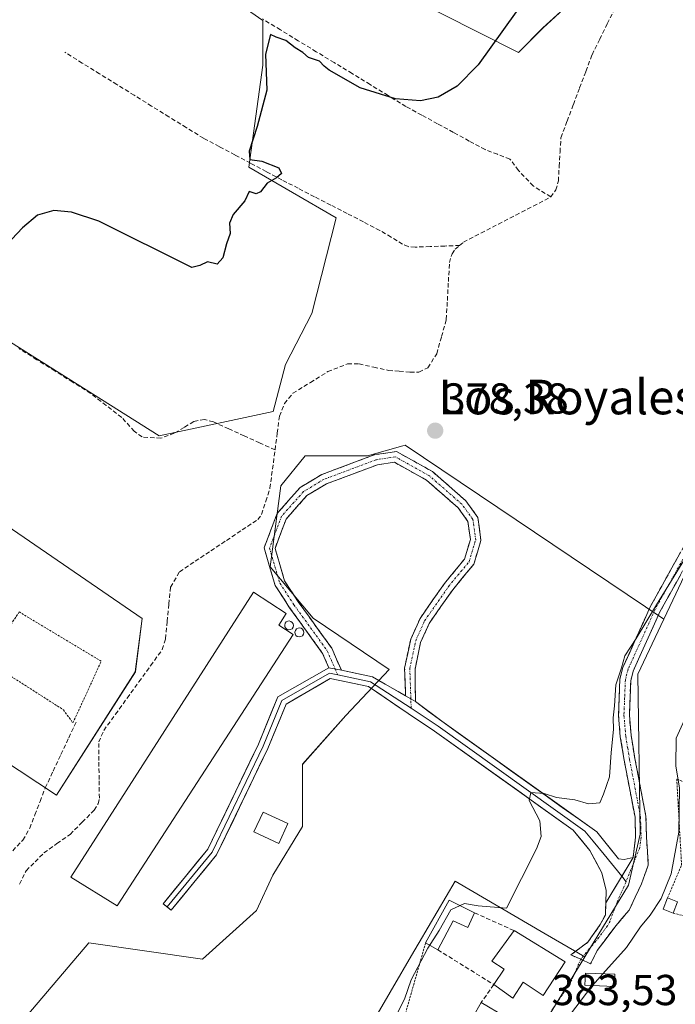
# Model space of a CAD drawing. Units: metres. Extents: x 608719 to 612222, y 4645993 to 4648359.
# Drawn here: x 610685 to 610837, y 4647611 to 4647839 of the extents above; entities that cross this region are included whole.
import ezdxf
from ezdxf.enums import TextEntityAlignment as Align

# ---------------------------------------------------------------- set-up
doc = ezdxf.new("R2010")
doc.units = ezdxf.units.M
doc.header["$MEASUREMENT"] = 0
for name, pattern in [('TRAZO_Y_PUNTO', [1, 0.5, -0.25, 0, -0.25]), ('TRAZOS', [0.75, 0.5, -0.25]), ('TRAZOSX2', [1.5, 1, -0.5])]:
    doc.linetypes.add(name, pattern=pattern)
for name, color, linetype, lineweight in [('Alambrada', 19, 'TRAZOS', 0), ('Camino', 19, 'TRAZOSX2', 0), ('Camino Cxs', 19, 'Continuous', 0), ('Camino eje', 19, 'TRAZO_Y_PUNTO', 0), ('Carátula', 7, 'Continuous', 5), ('Corriente artificial lineal', 5, 'TRAZOSX2', 13), ('Cultivos herbáceos CxS', 92, 'Continuous', 0), ('Cultivos leñosos CxS', 92, 'Continuous', 0), ('Curva de nivel maestra', 36, 'Continuous', 30), ('Curva de nivel normal', 36, 'Continuous', 0), ('Depósito genérico', 232, 'Continuous', 0), ('Depósito genérico Cxs', 232, 'Continuous', 0), ('Edificación', 1, 'Continuous', 13), ('Edificación Cxs', 1, 'Continuous', 13), ('Edificación industrial', 135, 'Continuous', 13), ('Edificación industrial Cxs', 135, 'Continuous', 13), ('Layer 0', 7, 'Continuous', 0), ('Muro lineal', 1, 'TRAZOSX2', 13), ('Núcleo urbano CxS', 19, 'Continuous', 0), ('Punto de cota en terreno', 7, 'Continuous', 0), ('Rótulo de punto de cota en terreno', 19, 'Continuous', 0), ('Texto cartográfico', 19, 'Continuous', 0), ('Valla', 19, 'TRAZOS', 0), ('Vía urbana eje', 5, 'TRAZO_Y_PUNTO', 0)]:
    doc.layers.add(name, color=color, linetype=linetype, lineweight=lineweight)
doc.styles.add('Arial', font='txt', dxfattribs={"height": 0.2})

# ---------------------------------------------------------------- blocks, each defined once
blk = doc.blocks.new('*U152')
at = {"layer": 'Cultivos herbáceos CxS', "color": 92, "linetype": 'Continuous', "lineweight": 0}
for points in [[(610624.6393, 4647704.8485, 375.9232), (610693.8571, 4647659.1193, 376.7476), (610712.1133, 4647687.6945, 377.3965), (610713.7009, 4647699.9977, 376.9631), (610628.7493, 4647758.2361, 375.6986)], [(610613.6079, 4647848.8929, 374.2561), (610666.7695, 4647811.5477, 375.1042), (610665.8259, 4647779.9907, 375.0769), (610683.2523, 4647763.9769, 375.4809), (610717.6345, 4647742.3115, 375.9979), (610733.1777, 4647745.6087, 376.1019), (610744.0111, 4647747.9637, 376.9994), (610746.8375, 4647758.7969, 376.9363), (610752.9613, 4647770.5719, 375.3418), (610758.6145, 4647792.7091, 375.3188), (610738.3619, 4647804.4837, 374.967), (610741.6603, 4647828.0339, 374.9683), (610741.6607, 4647838.3959, 374.7508), (610727.5311, 4647848.2867, 374.3019)], [(610765.0321, 4647849.0901, 374.6266), (610800.7739, 4647830.9605, 376.7766), (610806.4725, 4647836.6585, 376.7592), (610812.1707, 4647841.8387, 377.2683)], [(610866.0059, 4647766.4851, 381.6432), (610834.4649, 4647699.8947, 382.3712), (610774.5877, 4647740.1401, 378.2224), (610774.0037, 4647739.9733, 378.1887), (610765.8263, 4647737.6367, 377.7792), (610751.4327, 4647737.6365, 377.7784), (610745.8001, 4647730.7527, 377.6583), (610743.2959, 4647711.9785, 377.8634), (610753.3081, 4647700.0883, 378.161), (610770.8301, 4647688.1983, 378.4592), (610760.8167, 4647677.5595, 378.3865), (610750.8031, 4647666.2949, 378.3264), (610750.8023, 4647651.9013, 378.4723), (610743.9179, 4647640.6367, 378.4542), (610740.1625, 4647632.5013, 378.5064), (610727.6457, 4647621.2367, 378.4194), (610701.3619, 4647624.9911, 378.0921), (610686.9673, 4647608.0941, 378.1204)]]:
    blk.add_polyline3d(points, dxfattribs=at)
blk = doc.blocks.new('*U202')
at = {"layer": 'Curva de nivel maestra', "color": 36, "linetype": 'Continuous', "lineweight": 30}
blk.add_polyline3d([(610806.12, 4647848.66, 375), (610791.45, 4647828.16, 375), (610786.63, 4647823.23, 375), (610782.23, 4647820.68, 375), (610778.15, 4647819.8, 375), (610772.32, 4647820.25, 375), (610764.19, 4647822.85, 375), (610757, 4647826.9, 375), (610755.85, 4647827.8, 375), (610754.72, 4647829.01, 375), (610752.23, 4647829.86, 375), (610750.89, 4647830.98, 375), (610749.07, 4647832.09, 375), (610746.96, 4647833.78, 375), (610744.69, 4647834.5, 375), (610743.39, 4647835.12, 375), (610742.23, 4647830.62, 375), (610742.54, 4647822.26, 375), (610740.3, 4647813.86, 375), (610738.48, 4647808.14, 375), (610738.6, 4647806.26, 375), (610741.42, 4647805.82, 375), (610745.3, 4647804.28, 375), (610745.94, 4647803.02, 375), (610744.8, 4647801.96, 375), (610742.66, 4647800.73, 375), (610741.1, 4647798.72, 375), (610740.08, 4647798.26, 375), (610738.44, 4647798.8, 375), (610737.49, 4647796.69, 375), (610734.72, 4647793.47, 375), (610733.91, 4647791.48, 375), (610734.08, 4647789.14, 375), (610733.19, 4647786.7, 375), (610732.33, 4647783.5, 375), (610731.06, 4647782.02, 375), (610728.83, 4647782.55, 375), (610727.06, 4647781.7, 375), (610725.21, 4647781.26, 375), (610703.66, 4647791.94, 375), (610697.37, 4647794.01, 375), (610693.26, 4647794.41, 375), (610689.43, 4647793.39, 375), (610686.03, 4647790.44, 375), (610679.81, 4647783.93, 375)], dxfattribs=at)
blk = doc.blocks.new('5PATER')
at = {"layer": 'Carátula', "linetype": 'Continuous', "lineweight": 5}
h = blk.add_hatch(color=250, dxfattribs=at)
edge = h.paths.add_edge_path()
edge.add_ellipse((0, 0.01), major_axis=(-1.33, -1.34), ratio=0.999422, start_angle=0, end_angle=360)

msp = doc.modelspace()

# ---------------------------------------------------------------- linework, layer by layer
at = {"layer": 'Alambrada', "color": 19, "linetype": 'TRAZOS', "lineweight": 0}
msp.add_polyline3d([(610695.46, 4647678.91, 376.07), (610697.67, 4647675.87, 376.25), (610704.22, 4647690.13, 376.27), (610685.26, 4647701.55, 376), (610677.62, 4647690.3, 376.01), (610695.46, 4647678.91, 376.07)], dxfattribs=at)
at = {"layer": 'Camino', "color": 19, "linetype": 'TRAZOSX2', "lineweight": 0}
for points in [[(610827.33, 4647644.76), (610827.91, 4647649.47), (610827.77, 4647654.05), (610825.26, 4647667.22), (610824.37, 4647672.62), (610823.95, 4647677.6), (610824.27, 4647686), (610824.95, 4647688.69), (610831.29, 4647702.7), (610843.07, 4647723.93), (610849.27, 4647739.16), (610856.59, 4647755.41), (610869.15, 4647777.61), (610871.31, 4647782.1), (610874.97, 4647793.22)], [(610877.4, 4647770.82), (610874.79, 4647772.6), (610870.81, 4647772.6), (610866.54, 4647767.88), (610858.84, 4647754.27), (610851.59, 4647738.17), (610845.35, 4647722.84), (610833.54, 4647701.57), (610827.34, 4647687.86), (610826.78, 4647685.64), (610826.47, 4647677.66), (610826.87, 4647672.93), (610827.75, 4647667.66), (610830.28, 4647654.32), (610830.44, 4647649.36), (610830.83, 4647642.99), (610829.26, 4647638.64), (610826.41, 4647632.52), (610823.07, 4647628.65), (610819.04, 4647623.23), (610817.49, 4647620.16), (610815.19, 4647621.18)], [(610756.93, 4647688.64), (610755.47, 4647691.97), (610747.83, 4647702.53), (610744.46, 4647707.7), (610741.92, 4647716.35), (610744.92, 4647724.32), (610750.27, 4647730.34), (610755.28, 4647733.34), (610767.57, 4647737.95), (610772.54, 4647738.66), (610780.87, 4647734.04), (610788.6, 4647727.28), (610791.4, 4647723.43), (610792.11, 4647718.11), (610790.46, 4647712.63), (610785.57, 4647706.69), (610780.11, 4647698.88), (610778.15, 4647694.5), (610776.85, 4647688.34), (610776.95, 4647680.83)], [(610774.66, 4647682.16), (610774.44, 4647688.55), (610775.85, 4647695.25), (610778.01, 4647700.07), (610783.66, 4647708.14), (610788.3, 4647713.78), (610789.66, 4647718.31), (610789.1, 4647722.51), (610786.82, 4647725.65), (610779.48, 4647732.06), (610772.08, 4647736.17), (610768.17, 4647735.61), (610756.33, 4647731.17), (610751.82, 4647728.47), (610747.01, 4647723.05), (610744.45, 4647716.26), (610746.67, 4647708.71), (610749.81, 4647703.89), (610757.57, 4647693.17), (610759.81, 4647688.04)], [(610815.19, 4647621.18), (610812.89, 4647622.19), (610816.87, 4647625.14), (610819.71, 4647629.21), (610820.9, 4647631.43), (610821.01, 4647634.25)]]:
    msp.add_lwpolyline(points, dxfattribs=at)
at = {"layer": 'Camino Cxs', "color": 19, "linetype": 'Continuous', "lineweight": 0}
for points in [[(610756.93, 4647688.64), (610759.81, 4647688.04)], [(610774.66, 4647682.16), (610775.88, 4647681.45), (610776.95, 4647680.83)], [(610827.33, 4647644.76), (610821.01, 4647634.25)]]:
    msp.add_lwpolyline(points, dxfattribs=at)
msp.add_polyline3d([(610776.95, 4647680.83, 378.64), (610775.88, 4647681.45, 378.61), (610774.66, 4647682.16, 378.57), (610774.55, 4647685.35, 378.46), (610774.44, 4647688.55, 378.33), (610775.15, 4647691.9, 378.27), (610775.85, 4647695.25, 378.24), (610776.93, 4647697.66, 378.23), (610778.01, 4647700.07, 378.21), (610780.84, 4647704.11, 378.2), (610783.66, 4647708.14, 378.2), (610785.98, 4647710.96, 378.2), (610788.3, 4647713.78, 378.21), (610789.66, 4647718.31, 378.19), (610789.1, 4647722.51, 378.14), (610786.82, 4647725.65, 378.09), (610783.15, 4647728.86, 378.02), (610779.48, 4647732.06, 378.02), (610775.78, 4647734.12, 377.89), (610772.08, 4647736.17, 377.85), (610768.17, 4647735.61, 377.75), (610764.22, 4647734.13, 377.71), (610760.28, 4647732.65, 377.71), (610756.33, 4647731.17, 377.71), (610754.07, 4647729.82, 377.72), (610751.82, 4647728.47, 377.72), (610749.41, 4647725.76, 377.74), (610747.01, 4647723.05, 377.75), (610745.73, 4647719.66, 377.76), (610744.45, 4647716.26, 377.84), (610745.56, 4647712.49, 377.86), (610746.67, 4647708.71, 377.87), (610748.24, 4647706.3, 377.89), (610749.81, 4647703.89, 377.98), (610752.39, 4647700.31, 378.07), (610754.98, 4647696.74, 378.14), (610757.57, 4647693.17, 378.25), (610758.69, 4647690.61, 378.28), (610759.81, 4647688.04, 378.31), (610756.93, 4647688.64, 378.28), (610755.47, 4647691.97, 378.24), (610752.92, 4647695.49, 378.17), (610750.38, 4647699.01, 378.11), (610747.83, 4647702.53, 378), (610746.15, 4647705.11, 377.91), (610744.46, 4647707.7, 377.88), (610743.19, 4647712.03, 377.88), (610741.92, 4647716.35, 377.88), (610743.42, 4647720.33, 377.6), (610744.92, 4647724.32, 377.46), (610747.59, 4647727.33, 377.76), (610750.27, 4647730.34, 377.72), (610752.77, 4647731.84, 377.73), (610755.28, 4647733.34, 377.71), (610759.38, 4647734.88, 377.71), (610763.47, 4647736.42, 377.74), (610767.57, 4647737.95, 377.76), (610770.06, 4647738.31, 377.79), (610772.54, 4647738.66, 377.94), (610776.71, 4647736.35, 378.14), (610780.87, 4647734.04, 378.16), (610783.45, 4647731.79, 378.16), (610786.03, 4647729.53, 378.11), (610788.6, 4647727.28, 378.18), (610791.4, 4647723.43, 378.18), (610791.76, 4647720.77, 378.21), (610792.11, 4647718.11, 378.23), (610791.29, 4647715.37, 378.25), (610790.46, 4647712.63, 378.27), (610788.02, 4647709.66, 378.26), (610785.57, 4647706.69, 378.26), (610782.84, 4647702.78, 378.26), (610780.11, 4647698.88, 378.26), (610778.15, 4647694.5, 378.29), (610777.5, 4647691.42, 378.32), (610776.85, 4647688.34, 378.35), (610776.9, 4647684.58, 378.52), (610776.95, 4647680.83, 378.64)], close=True, dxfattribs=at)
msp.add_polyline3d([(610838.26, 4647710.08, 380.06), (610835.9, 4647705.82, 380.09), (610833.54, 4647701.57, 380.19), (610831.99, 4647698.14, 380.21), (610830.44, 4647694.72, 380.33), (610828.89, 4647691.29, 380.38), (610827.34, 4647687.86, 380.37), (610826.78, 4647685.64, 380.33), (610826.63, 4647681.65, 380.43), (610826.47, 4647677.66, 380.52), (610826.87, 4647672.93, 380.83), (610827.31, 4647670.3, 381.01), (610827.75, 4647667.66, 381.14), (610828.59, 4647663.21, 381.36), (610829.44, 4647658.77, 381.36), (610830.28, 4647654.32, 381.44), (610830.44, 4647649.36, 381.57), (610830.64, 4647646.18, 381.77), (610830.83, 4647642.99, 382), (610829.26, 4647638.64, 382.24), (610827.84, 4647635.58, 382.43), (610826.41, 4647632.52, 382.4), (610824.74, 4647630.59, 382.64), (610823.07, 4647628.65, 382.69), (610821.06, 4647625.94, 383.17), (610819.04, 4647623.23, 383.3), (610817.49, 4647620.16, 383.21), (610815.19, 4647621.18, 382.74), (610812.89, 4647622.19, 382.58), (610816.87, 4647625.14, 382.48), (610819.71, 4647629.21, 382.29), (610820.9, 4647631.43, 382.27), (610821.01, 4647634.25, 382.13), (610823.12, 4647637.75, 382.04), (610825.22, 4647641.26, 381.89), (610827.33, 4647644.76, 381.72), (610827.91, 4647649.47, 381.3), (610827.77, 4647654.05, 381.19), (610826.93, 4647658.44, 381.17), (610826.1, 4647662.83, 380.94), (610825.26, 4647667.22, 380.63), (610824.82, 4647669.92, 380.48), (610824.37, 4647672.62, 380.32), (610823.95, 4647677.6, 380.1), (610824.11, 4647681.8, 380.03), (610824.27, 4647686, 379.96), (610824.95, 4647688.69, 379.97), (610826.54, 4647692.19, 379.84), (610828.12, 4647695.7, 379.87), (610829.71, 4647699.2, 379.78), (610831.29, 4647702.7, 379.7), (610833.65, 4647706.95, 379.42), (610836, 4647711.19, 379.37), (610838.36, 4647715.44, 379.26)], dxfattribs=at)
at = {"layer": 'Camino eje', "color": 19, "linetype": 'TRAZO_Y_PUNTO', "lineweight": 0}
for points in [[(610875.88, 4647782.54), (610867.85, 4647772.75), (610857.72, 4647754.84), (610850.43, 4647738.67), (610844.21, 4647723.39), (610832.42, 4647702.14), (610826.15, 4647688.28), (610825.53, 4647685.82), (610825.37, 4647681.62), (610825.21, 4647677.63), (610825.62, 4647672.78), (610826.07, 4647670.08), (610826.51, 4647667.44), (610827.76, 4647660.86), (610829.03, 4647654.19), (610829.11, 4647651.71), (610829.18, 4647649.42), (610828.89, 4647647.06), (610825.7, 4647639.14)], [(610775.88, 4647681.45), (610775.65, 4647688.44), (610777, 4647694.87), (610779.06, 4647699.48), (610784.62, 4647707.41), (610789.38, 4647713.21), (610790.89, 4647718.21), (610790.25, 4647722.97), (610787.71, 4647726.46), (610780.17, 4647733.05), (610772.31, 4647737.42), (610767.87, 4647736.78), (610755.8, 4647732.26), (610751.04, 4647729.4), (610745.96, 4647723.69), (610743.18, 4647716.3), (610745.57, 4647708.21), (610748.82, 4647703.21), (610756.52, 4647692.57), (610758.37, 4647688.34)], [(610758.37, 4647688.34), (610758.96, 4647686.99)], [(610775.95, 4647679.32), (610775.88, 4647681.45)], [(610825.7, 4647639.14), (610825.19, 4647637.86), (610823.77, 4647634.8), (610821.99, 4647630.04), (610821.39, 4647628.93), (610819.38, 4647626.22), (610815.19, 4647621.18)]]:
    msp.add_lwpolyline(points, dxfattribs=at)
at = {"layer": 'Corriente artificial lineal', "color": 5, "linetype": 'TRAZOSX2', "lineweight": 13}
for points in [[(610808.26, 4647797.57, 377.18), (610809.44, 4647799.19, 377.18), (610810.03, 4647801.26, 377.19), (610810.22, 4647804.6, 377.05), (610810.42, 4647807.94, 376.83), (610810.61, 4647811.28, 376.89), (610812.05, 4647815.11, 377.22), (610813.5, 4647818.95, 377.55), (610814.94, 4647822.78, 377.23), (610816.39, 4647826.62, 377.08), (610817.83, 4647830.45, 377.32), (610819.6, 4647834.04, 377.19), (610821.36, 4647837.63, 377.21), (610823.13, 4647841.22, 376.77)], [(610808.26, 4647797.57, 377.18), (610804.2, 4647800.12, 376.36), (610800.8, 4647803.7, 375.79), (610798.82, 4647806.34, 375.72), (610795.94, 4647807.43, 375.39), (610793.06, 4647808.51, 375.28), (610789.4, 4647810.51, 375.14), (610785.74, 4647812.51, 375.05), (610782.07, 4647814.5, 375.01), (610778.41, 4647816.5, 374.95), (610774.75, 4647818.5, 374.89), (610770.6, 4647821.04, 374.9), (610766.45, 4647823.57, 374.8), (610762.29, 4647826.11, 374.83), (610758.14, 4647828.64, 374.76), (610753.99, 4647831.18, 374.74), (610749.84, 4647833.71, 374.74), (610745.68, 4647836.25, 374.71), (610741.53, 4647838.78, 374.43)], [(610787.18, 4647786.34, 376.56), (610783.75, 4647786.21, 376.37), (610780.33, 4647786.09, 376.11), (610776.9, 4647785.96, 375.45), (610775.26, 4647786.07, 375.34), (610773.98, 4647786.67, 375.29), (610771.34, 4647788.26, 375.19), (610768.69, 4647789.84, 375.19), (610764.91, 4647791.79, 375.16), (610761.14, 4647793.73, 375.12), (610757.36, 4647795.68, 375.15), (610753.58, 4647797.63, 375.04), (610749.81, 4647799.57, 374.99), (610746.03, 4647801.52, 374.99), (610742.41, 4647803.44, 374.83), (610738.78, 4647805.36, 374.87), (610735.16, 4647807.29, 374.78), (610731.53, 4647809.21, 374.77), (610727.91, 4647811.13, 374.65), (610723.9, 4647813.62, 374.65), (610719.89, 4647816.11, 374.59), (610715.88, 4647818.59, 374.46), (610711.87, 4647821.08, 374.55), (610707.85, 4647823.57, 374.43), (610703.84, 4647826.06, 374.46), (610699.83, 4647828.54, 374.43), (610695.82, 4647831.03, 374.34)], [(610787.18, 4647786.34, 376.56), (610788.07, 4647787.09, 376.57), (610792.11, 4647789.19, 376.6), (610796.15, 4647791.28, 376.85), (610800.18, 4647793.38, 376.72), (610804.22, 4647795.47, 377.04), (610808.26, 4647797.57, 377.18)], [(610744.44, 4647739.03, 377.06), (610744.96, 4647742.93, 376.93), (610745.47, 4647746.83, 376.81), (610746.65, 4647749.78, 377.03), (610748.57, 4647752.14, 377.12), (610752.62, 4647754.65, 376.88), (610756.67, 4647757.15, 377.22), (610761.24, 4647758.92, 376.64), (610763.9, 4647758.92, 376.54), (610767.29, 4647758.19, 376.65), (610770.68, 4647757.45, 376.89), (610773.19, 4647757.23, 376.99), (610775.69, 4647757.01, 377.09), (610777.76, 4647757.01, 377.16), (610779.82, 4647758.05, 376.94), (610781.88, 4647761.29, 376.8), (610782.99, 4647765.27, 376.85), (610784.09, 4647769.25, 376.88), (610784.33, 4647773.62, 376.81), (610784.58, 4647778, 376.94), (610784.82, 4647782.37, 376.96), (610785.41, 4647784.44, 376.74), (610786.15, 4647785.47, 376.55), (610787.18, 4647786.34, 376.56)], [(610744.44, 4647739.03, 377.06), (610740.88, 4647740.66, 376.5), (610737.32, 4647742.28, 376.12), (610733.75, 4647743.91, 376.01), (610730.19, 4647745.53, 375.87), (610728.11, 4647746.1, 375.8), (610725.66, 4647745.62, 375.8), (610723.4, 4647744.26, 375.85), (610721.13, 4647742.89, 375.85), (610718.02, 4647741.75, 375.85), (610713.68, 4647742.03, 375.96), (610711.88, 4647743.35, 376.14), (610708.96, 4647746.56, 375.71), (610705.37, 4647749.34, 375.57), (610701.78, 4647752.12, 375.52), (610697.63, 4647754.72, 375.47), (610693.48, 4647757.31, 375.36), (610689.32, 4647759.91, 375.34), (610685.17, 4647762.5, 375.27)], [(610685.29, 4647638.59, 376.84), (610686.83, 4647641.68, 377.08), (610688.9, 4647643.75, 377.26), (610690.96, 4647645.81, 377.17), (610693.98, 4647647.95, 377.02), (610697, 4647650.09, 376.99), (610699.8, 4647652.89, 377.02), (610702.6, 4647655.69, 377.17), (610703.49, 4647657.17, 377.26), (610703.78, 4647658.5, 377.25), (610703.73, 4647662.82, 377.18), (610703.68, 4647667.15, 377.18), (610703.63, 4647671.47, 377.06), (610704.81, 4647674.12, 377.02), (610707.52, 4647677.87, 377.02), (610710.23, 4647681.61, 377.02), (610712.94, 4647685.36, 376.95), (610715.65, 4647689.1, 376.9), (610718.36, 4647692.85, 377.17), (610719.1, 4647695.36, 377.25), (610719.49, 4647699.34, 377.28), (610719.88, 4647703.32, 377.48), (610720.27, 4647707.3, 376.97), (610722.34, 4647710.84, 376.86), (610725.97, 4647713.26, 376.75), (610729.59, 4647715.68, 376.93), (610733.22, 4647718.1, 376.9), (610736.84, 4647720.52, 377.08), (610740.47, 4647722.94, 376.94), (610741.35, 4647724.12, 376.83), (610742.31, 4647727.15, 376.89), (610743.27, 4647730.17, 377), (610743.86, 4647734.6, 377.01), (610744.44, 4647739.03, 377.06)], [(610683.72, 4647646.3, 376.58), (610686.07, 4647648.76, 376.56), (610687.68, 4647651.49, 376.43), (610688.87, 4647654.61, 376.4), (610690.07, 4647657.72, 376.47), (610691.26, 4647660.84, 376.43), (610693.08, 4647664.71, 376.37), (610694.89, 4647668.58, 376.27), (610696.71, 4647672.44, 376.21), (610698.52, 4647676.31, 376.34)]]:
    msp.add_polyline3d(points, dxfattribs=at)
at = {"layer": 'Cultivos herbáceos CxS', "color": 92, "linetype": 'Continuous', "lineweight": 0}
for points in [[(610762.92, 4647853.5, 374.58), (610765.03, 4647849.09, 374.63), (610800.77, 4647830.96, 376.78), (610806.47, 4647836.66, 376.76), (610812.17, 4647841.84, 377.27), (610820.98, 4647846.5, 376.44), (610829.27, 4647857.9, 376.61), (610829.27, 4647869.29, 376.73), (610821.5, 4647879.65, 376.14), (610818.46, 4647883.64, 375.31)], [(610613.61, 4647848.89, 374.26), (610666.77, 4647811.55, 375.1), (610665.83, 4647779.99, 375.08), (610683.25, 4647763.98, 375.48), (610717.63, 4647742.31, 376), (610733.18, 4647745.61, 376.1), (610744.01, 4647747.96, 377), (610746.84, 4647758.8, 376.94), (610752.96, 4647770.57, 375.34), (610758.61, 4647792.71, 375.32), (610738.36, 4647804.48, 374.97), (610741.66, 4647828.03, 374.97), (610741.66, 4647838.4, 374.75), (610727.53, 4647848.29, 374.3), (610705.39, 4647859.12, 374.21), (610687.97, 4647870.42, 373.92), (610683.01, 4647875.73, 373.83)], [(610625.23, 4647679.5, 376.14), (610632.41, 4647684.11, 376.05), (610624.64, 4647704.85, 375.92), (610693.86, 4647659.12, 376.75), (610712.11, 4647687.69, 377.4), (610713.7, 4647700, 376.96), (610628.75, 4647758.24, 375.7), (610632.42, 4647773.32, 375.26), (610633.46, 4647797.18, 375.09), (610607.53, 4647811.7, 374.99), (610602.86, 4647805.47, 374.95), (610598.19, 4647799.25, 374.98), (610562.92, 4647746.35, 375.07), (610550.93, 4647734.36, 375.19)], [(610876.15, 4647773.58, 382.12), (610866.01, 4647766.49, 381.64), (610834.46, 4647699.89, 382.37)], [(610834.46, 4647699.89, 382.37), (610774.59, 4647740.14, 378.22), (610774, 4647739.97, 378.19), (610765.83, 4647737.64, 377.78), (610751.43, 4647737.64, 377.78), (610745.8, 4647730.75, 377.66), (610743.3, 4647711.98, 377.86), (610753.31, 4647700.09, 378.16), (610770.83, 4647688.2, 378.46), (610760.82, 4647677.56, 378.39), (610750.8, 4647666.29, 378.33), (610750.8, 4647651.9, 378.47), (610743.92, 4647640.64, 378.45), (610740.16, 4647632.5, 378.51), (610727.65, 4647621.24, 378.42), (610701.36, 4647624.99, 378.09), (610686.97, 4647608.09, 378.12), (610669.44, 4647577.43, 378.32), (610636.27, 4647522.36, 378.56), (610660.68, 4647498.58, 379.05), (610681.33, 4647484.18, 379.3), (610700.16, 4647476.26, 380.66)]]:
    msp.add_polyline3d(points, dxfattribs=at)
at = {"layer": 'Cultivos leñosos CxS', "color": 92, "linetype": 'Continuous', "lineweight": 0}
for points in [[(610717.63, 4647742.31, 376), (610683.25, 4647763.98, 375.48), (610665.83, 4647779.99, 375.08), (610666.77, 4647811.55, 375.1), (610613.61, 4647848.89, 374.26), (610614.02, 4647850.64, 374.25), (610613.08, 4647860.06, 373.96), (610613.08, 4647884.55, 373.7), (610619.2, 4647904.33, 373.84), (610626.74, 4647907.16, 373.56), (610679.49, 4647875.6, 373.79), (610683.01, 4647875.73, 373.83), (610687.97, 4647870.42, 373.92), (610705.39, 4647859.12, 374.21), (610727.53, 4647848.29, 374.3), (610741.66, 4647838.4, 374.75), (610741.66, 4647828.03, 374.97), (610738.36, 4647804.48, 374.97), (610758.61, 4647792.71, 375.32), (610752.96, 4647770.57, 375.34), (610746.84, 4647758.8, 376.94), (610744.01, 4647747.96, 377), (610733.18, 4647745.61, 376.1), (610717.63, 4647742.31, 376)], [(610693.86, 4647659.12, 376.75), (610624.64, 4647704.85, 375.92), (610632.41, 4647684.11, 376.05), (610625.23, 4647679.5, 376.14), (610592.94, 4647696.16, 375.62), (610570.04, 4647711.05, 375.14), (610551.72, 4647722.5, 375.21), (610554.01, 4647732.8, 375.16), (610550.93, 4647734.36, 375.19), (610562.92, 4647746.35, 375.07), (610598.19, 4647799.25, 374.98), (610602.86, 4647805.47, 374.95), (610607.53, 4647811.7, 374.99), (610633.46, 4647797.18, 375.09), (610632.42, 4647773.32, 375.26), (610628.75, 4647758.24, 375.7), (610713.7, 4647700, 376.96), (610712.11, 4647687.69, 377.4), (610693.86, 4647659.12, 376.75)]]:
    msp.add_polyline3d(points, close=True, dxfattribs=at)
for points in [[(610762.92, 4647853.5, 374.58), (610765.03, 4647849.09, 374.63), (610800.77, 4647830.96, 376.78), (610806.47, 4647836.66, 376.76), (610812.17, 4647841.84, 377.27), (610820.98, 4647846.5, 376.44), (610829.27, 4647857.9, 376.61), (610829.27, 4647869.29, 376.73), (610821.5, 4647879.65, 376.14), (610818.46, 4647883.64, 375.31)], [(610613.61, 4647848.89, 374.26), (610666.77, 4647811.55, 375.1), (610665.83, 4647779.99, 375.08), (610683.25, 4647763.98, 375.48), (610717.63, 4647742.31, 376), (610733.18, 4647745.61, 376.1), (610744.01, 4647747.96, 377), (610746.84, 4647758.8, 376.94), (610752.96, 4647770.57, 375.34), (610758.61, 4647792.71, 375.32), (610738.36, 4647804.48, 374.97), (610741.66, 4647828.03, 374.97), (610741.66, 4647838.4, 374.75), (610727.53, 4647848.29, 374.3), (610705.39, 4647859.12, 374.21), (610687.97, 4647870.42, 373.92), (610683.01, 4647875.73, 373.83)], [(610812.17, 4647841.84, 377.27), (610806.47, 4647836.66, 376.76), (610800.77, 4647830.96, 376.78), (610800.77, 4647830.96, 376.78), (610765.03, 4647849.09, 374.63)], [(610625.23, 4647679.5, 376.14), (610632.41, 4647684.11, 376.05), (610624.64, 4647704.85, 375.92), (610693.86, 4647659.12, 376.75), (610712.11, 4647687.69, 377.4), (610713.7, 4647700, 376.96), (610628.75, 4647758.24, 375.7), (610632.42, 4647773.32, 375.26), (610633.46, 4647797.18, 375.09), (610607.53, 4647811.7, 374.99), (610602.86, 4647805.47, 374.95), (610598.19, 4647799.25, 374.98), (610562.92, 4647746.35, 375.07), (610550.93, 4647734.36, 375.19)], [(610834.46, 4647699.89, 382.37), (610774.59, 4647740.14, 378.22), (610774, 4647739.97, 378.19), (610765.83, 4647737.64, 377.78), (610751.43, 4647737.64, 377.78), (610745.8, 4647730.75, 377.66), (610743.3, 4647711.98, 377.86), (610753.31, 4647700.09, 378.16), (610770.83, 4647688.2, 378.46), (610760.82, 4647677.56, 378.39), (610750.8, 4647666.29, 378.33), (610750.8, 4647651.9, 378.47), (610743.92, 4647640.64, 378.45), (610740.16, 4647632.5, 378.51), (610727.65, 4647621.24, 378.42), (610701.36, 4647624.99, 378.09), (610686.97, 4647608.09, 378.12), (610669.44, 4647577.43, 378.32), (610636.27, 4647522.36, 378.56), (610660.68, 4647498.58, 379.05), (610681.33, 4647484.18, 379.3), (610700.16, 4647476.26, 380.66)], [(610686.97, 4647608.09, 378.12), (610701.36, 4647624.99, 378.09), (610727.65, 4647621.24, 378.42), (610740.16, 4647632.5, 378.51), (610743.92, 4647640.64, 378.45), (610750.8, 4647651.9, 378.47), (610750.8, 4647666.29, 378.33), (610760.82, 4647677.56, 378.39), (610770.83, 4647688.2, 378.46), (610753.31, 4647700.09, 378.16), (610743.3, 4647711.98, 377.86), (610745.8, 4647730.75, 377.66), (610751.43, 4647737.64, 377.78), (610765.83, 4647737.64, 377.78), (610774, 4647739.97, 378.19), (610774.59, 4647740.14, 378.22), (610834.46, 4647699.89, 382.37), (610828.43, 4647687.16, 381.72), (610828.95, 4647650.1, 382.2), (610826.27, 4647638.36, 382.42), (610826.27, 4647638.35, 382.42), (610816.12, 4647621.75, 384.18), (610806.98, 4647627.09, 382.03), (610786.14, 4647639.27, 379.66), (610777.84, 4647625.08, 380.39), (610776.61, 4647622.97, 380.41), (610765.61, 4647604.16, 380.36)], [(610834.46, 4647699.89, 382.37), (610828.43, 4647687.16, 381.72), (610828.95, 4647650.1, 382.2), (610826.27, 4647638.36, 382.42), (610826.27, 4647638.35, 382.42), (610816.12, 4647621.75, 384.18)], [(610816.12, 4647621.75, 384.18), (610806.98, 4647627.09, 382.03), (610786.14, 4647639.27, 379.66), (610777.84, 4647625.08, 380.39), (610776.61, 4647622.97, 380.41), (610765.61, 4647604.16, 380.36), (610759.28, 4647578.46, 381.65), (610743.1, 4647562.67, 380.38), (610741.52, 4647544.9, 380.95), (610730.85, 4647549.25, 379.53), (610718.61, 4647537.01, 379.49), (610722.96, 4647528.32, 380.4), (610718.61, 4647518.05, 381.11), (610707.95, 4647503.84, 380.45), (610701.24, 4647484.88, 380.53), (610700.16, 4647476.26, 380.66)]]:
    msp.add_polyline3d(points, dxfattribs=at)
at = {"layer": 'Curva de nivel normal', "color": 36, "linetype": 'Continuous', "lineweight": 0}
for points in [[(610843.8, 4647721.12, 380), (610832.73, 4647703.23, 380), (610828.01, 4647695.37, 380), (610825.4, 4647691.36, 380), (610824.62, 4647688.64, 380), (610823.33, 4647684.66, 380), (610823.05, 4647679.8, 380), (610822.71, 4647677.07, 380), (610822.8, 4647674.38, 380), (610822.26, 4647669.05, 380), (610821.84, 4647663.38, 380), (610820.5, 4647659.38, 380), (610819.61, 4647657.35, 380), (610816.99, 4647657.14, 380), (610813.84, 4647658.06, 380), (610809.59, 4647658.59, 380), (610806.72, 4647659.52, 380), (610803.63, 4647659.78, 380), (610803.26, 4647657.9, 380), (610805.76, 4647653.24, 380), (610806.04, 4647649.57, 380), (610804.97, 4647646.76, 380), (610798.06, 4647633.05, 380), (610791.48, 4647633.54, 380), (610788.33, 4647634.09, 380), (610785.13, 4647632.64, 380), (610782.44, 4647627.81, 380), (610779.81, 4647623.73, 380), (610775.94, 4647616.43, 380), (610774.38, 4647611.94, 380), (610771.05, 4647605.3, 380)], [(610855.3, 4647708.1, 385), (610854.42, 4647706.71, 385), (610853.74, 4647703.37, 385), (610855.29, 4647700.81, 385), (610854.52, 4647697.56, 385), (610851.37, 4647694.26, 385), (610849.18, 4647692.97, 385), (610844.58, 4647687.08, 385), (610839.96, 4647678.3, 385), (610837.32, 4647672.37, 385), (610837.2, 4647665.91, 385), (610838.07, 4647660.74, 385), (610837.94, 4647650.61, 385), (610836.1, 4647640.97, 385), (610833.81, 4647635.23, 385), (610831.27, 4647631.38, 385), (610829.06, 4647628.72, 385), (610825.79, 4647623.95, 385), (610820.35, 4647617.83, 385)], [(610820.35, 4647617.83, 385), (610817.93, 4647615.12, 385)], [(610817.93, 4647615.12, 385), (610817.8, 4647614.97, 385), (610811.64, 4647606.83, 385), (610806.78, 4647598.49, 385), (610801.51, 4647590.41, 385), (610798.38, 4647582.64, 385), (610797.78, 4647578.13, 385), (610796.87, 4647575.11, 385), (610794.93, 4647572.64, 385), (610792.52, 4647570.96, 385), (610790.74, 4647568.48, 385), (610789.12, 4647563.09, 385), (610787.19, 4647554, 385), (610783.47, 4647542.07, 385), (610781.09, 4647535.95, 385), (610779.77, 4647528.65, 385), (610778.09, 4647523.72, 385), (610775.63, 4647521.8, 385)]]:
    msp.add_polyline3d(points, dxfattribs=at)
at = {"layer": 'Depósito genérico', "color": 232, "linetype": 'Continuous', "lineweight": 0}
for points in [[(610748.05, 4647697.46, 378.21), (610747.64, 4647697.39, 378.23), (610747.25, 4647697.51, 378.24), (610746.93, 4647697.76, 378.24), (610746.72, 4647698.11, 378.23), (610746.68, 4647698.51, 378.23), (610746.8, 4647698.92, 378.2), (610747.05, 4647699.23, 378.17), (610747.42, 4647699.42, 378.16), (610747.71, 4647699.46, 378.15), (610748.1, 4647699.37, 378.15), (610748.44, 4647699.14, 378.15), (610748.67, 4647698.8, 378.16), (610748.73, 4647698.39, 378.17), (610748.64, 4647697.99, 378.18), (610748.41, 4647697.67, 378.2), (610748.05, 4647697.46, 378.21)], [(610750.42, 4647695.84, 378.19), (610750.01, 4647695.78, 378.2), (610749.6, 4647695.89, 378.21), (610749.28, 4647696.13, 378.21), (610749.08, 4647696.48, 378.21), (610749.03, 4647696.89, 378.2), (610749.16, 4647697.29, 378.19), (610749.42, 4647697.61, 378.17), (610749.78, 4647697.8, 378.16), (610750.07, 4647697.84, 378.15), (610750.46, 4647697.76, 378.14), (610750.8, 4647697.53, 378.14), (610751.03, 4647697.17, 378.14), (610751.1, 4647696.78, 378.15), (610751.01, 4647696.37, 378.16), (610750.77, 4647696.05, 378.18), (610750.42, 4647695.84, 378.19)]]:
    msp.add_polyline3d(points, dxfattribs=at)
at = {"layer": 'Depósito genérico Cxs', "color": 232, "linetype": 'Continuous', "lineweight": 0}
for points in [[(610748.05, 4647697.46, 378.21), (610747.64, 4647697.39, 378.23), (610747.25, 4647697.51, 378.23), (610746.93, 4647697.76, 378.24), (610746.72, 4647698.11, 378.23), (610746.68, 4647698.51, 378.23), (610746.8, 4647698.92, 378.2), (610747.05, 4647699.23, 378.17), (610747.42, 4647699.42, 378.16), (610747.71, 4647699.46, 378.15), (610748.1, 4647699.37, 378.15), (610748.44, 4647699.14, 378.15), (610748.67, 4647698.8, 378.16), (610748.73, 4647698.39, 378.17), (610748.64, 4647697.99, 378.18), (610748.41, 4647697.67, 378.2), (610748.05, 4647697.46, 378.21)], [(610750.42, 4647695.84, 378.19), (610750.01, 4647695.78, 378.2), (610749.6, 4647695.89, 378.21), (610749.28, 4647696.13, 378.21), (610749.08, 4647696.48, 378.21), (610749.03, 4647696.89, 378.2), (610749.16, 4647697.29, 378.19), (610749.42, 4647697.61, 378.17), (610749.78, 4647697.8, 378.16), (610750.07, 4647697.84, 378.15), (610750.46, 4647697.76, 378.14), (610750.8, 4647697.53, 378.14), (610751.03, 4647697.17, 378.14), (610751.1, 4647696.78, 378.15), (610751.01, 4647696.37, 378.16), (610750.77, 4647696.05, 378.18), (610750.42, 4647695.84, 378.19)]]:
    msp.add_polyline3d(points, close=True, dxfattribs=at)
at = {"layer": 'Edificación', "color": 1, "linetype": 'Continuous', "lineweight": 13}
for points in [[(610747.44, 4647652.58, 378.33), (610745.32, 4647648.01, 378.31), (610739.57, 4647650.67, 378.05), (610741.68, 4647655.23, 378.07), (610747.44, 4647652.58, 378.33)], [(610790.61, 4647631.94, 379.97), (610789.1, 4647628.53, 380.49), (610785.65, 4647630.1, 380.11), (610782.1, 4647623.39, 380.49), (610779.3, 4647625.01, 379.77), (610784.74, 4647634.89, 379.55), (610790.61, 4647631.94, 379.97)], [(610837.64, 4647634.51, 385.44), (610836.61, 4647631.86, 385.5), (610834.28, 4647632.76, 384.85), (610835.32, 4647635.42, 384.82), (610837.64, 4647634.51, 385.44)], [(610811.6, 4647620.63, 382.77), (610806.49, 4647612.81, 383.25), (610801.91, 4647615.88, 382.52), (610799.49, 4647612.19, 382.67), (610795.07, 4647615.34, 381.89), (610797.46, 4647618.87, 381.48), (610794.66, 4647620.75, 381), (610799.83, 4647627.82, 380.78), (610811.6, 4647620.63, 382.77)], [(610823.08, 4647617.71, 385.34), (610822.96, 4647614.91, 385.59), (610816.17, 4647615.19, 384.32), (610816.3, 4647618.01, 383.21), (610823.08, 4647617.71, 385.34)], [(610801.81, 4647600.33, 383.78), (610796.57, 4647591.25, 384.17), (610793.4, 4647593.33, 383.42), (610792.68, 4647592.1, 383.4), (610786.54, 4647595.65, 382.08), (610786.97, 4647596.4, 382.15), (610785.17, 4647597.43, 382.07), (610790.92, 4647607.38, 382.19), (610790.22, 4647607.79, 382.14), (610792.16, 4647611.15, 381.96), (610797.66, 4647607.97, 382.71), (610795.39, 4647604.04, 382.79), (610801.81, 4647600.33, 383.78)]]:
    msp.add_polyline3d(points, dxfattribs=at)
at = {"layer": 'Edificación Cxs', "color": 1, "linetype": 'Continuous', "lineweight": 13}
for points in [[(610747.44, 4647652.58, 378.33), (610745.32, 4647648.01, 378.31), (610739.57, 4647650.67, 378.05), (610741.68, 4647655.23, 378.07), (610747.44, 4647652.58, 378.33)], [(610790.61, 4647631.94, 379.97), (610789.1, 4647628.53, 380.49), (610785.65, 4647630.1, 380.11), (610782.1, 4647623.39, 380.49), (610779.3, 4647625.01, 379.77), (610784.74, 4647634.89, 379.55), (610790.61, 4647631.94, 379.97)], [(610837.64, 4647634.51, 385.44), (610836.61, 4647631.86, 385.5), (610834.28, 4647632.76, 384.85), (610835.32, 4647635.42, 384.82), (610837.64, 4647634.51, 385.44)], [(610811.6, 4647620.63, 382.77), (610806.49, 4647612.81, 383.25), (610801.91, 4647615.88, 382.52), (610799.49, 4647612.19, 382.67), (610795.07, 4647615.34, 381.89), (610797.46, 4647618.87, 381.48), (610794.66, 4647620.75, 381), (610799.83, 4647627.82, 380.78), (610811.6, 4647620.63, 382.77)], [(610823.08, 4647617.71, 385.34), (610822.96, 4647614.91, 385.59), (610816.17, 4647615.19, 384.32), (610816.3, 4647618.01, 383.21), (610823.08, 4647617.71, 385.34)], [(610801.81, 4647600.33, 383.78), (610796.57, 4647591.25, 384.17), (610793.4, 4647593.33, 383.42), (610792.68, 4647592.1, 383.4), (610786.54, 4647595.65, 382.08), (610786.97, 4647596.4, 382.15), (610785.17, 4647597.43, 382.07), (610790.92, 4647607.38, 382.19), (610790.22, 4647607.79, 382.14), (610792.16, 4647611.15, 381.96), (610797.66, 4647607.97, 382.71), (610795.39, 4647604.04, 382.79), (610801.81, 4647600.33, 383.78)]]:
    msp.add_polyline3d(points, close=True, dxfattribs=at)
at = {"layer": 'Edificación industrial', "color": 135, "linetype": 'Continuous', "lineweight": 13}
msp.add_polyline3d([(610748.64, 4647696.36, 378.23), (610707.92, 4647633.55, 377.93), (610697.15, 4647640.18, 378.03), (610739.44, 4647706.1, 377.9), (610747.05, 4647701.21, 378.06), (610745.32, 4647698.51, 378.19), (610748.64, 4647696.36, 378.23)], dxfattribs=at)
at = {"layer": 'Edificación industrial Cxs', "color": 135, "linetype": 'Continuous', "lineweight": 13}
msp.add_polyline3d([(610748.64, 4647696.36, 378.23), (610707.92, 4647633.55, 377.93), (610697.15, 4647640.18, 378.03), (610739.44, 4647706.1, 377.9), (610747.05, 4647701.21, 378.06), (610745.32, 4647698.51, 378.19), (610748.64, 4647696.36, 378.23)], close=True, dxfattribs=at)
at = {"layer": 'Layer 0', "linetype": 'Continuous', "lineweight": 0}
for points in [[(610756.93, 4647688.64), (610745.1, 4647681.88), (610740.59, 4647670.95), (610728.89, 4647646.64), (610718.53, 4647634.05), (610719.46, 4647633.29)], [(610756.93, 4647688.64), (610759.81, 4647688.04)], [(610758.96, 4647686.99), (610757.03, 4647687.39), (610746.05, 4647681.04), (610741.68, 4647670.46), (610729.91, 4647645.99), (610719.46, 4647633.29)], [(610758.96, 4647686.99), (610766.55, 4647685.41), (610775.95, 4647679.32)], [(610774.66, 4647682.16), (610767.02, 4647686.54), (610759.81, 4647688.04)], [(610719.46, 4647633.29), (610720.39, 4647632.52), (610730.93, 4647645.34), (610742.78, 4647669.97), (610747, 4647680.21), (610757.23, 4647686.13), (610766.09, 4647684.28), (610775.24, 4647678.09), (610781.35, 4647673.98), (610813.45, 4647651.07), (610817.29, 4647646.35), (610820.09, 4647641.2), (610821.12, 4647637.07), (610821.01, 4647634.25)], [(610774.66, 4647682.16), (610775.88, 4647681.45), (610776.95, 4647680.83)], [(610827.33, 4647644.76), (610825.26, 4647644.31), (610823.94, 4647644.46), (610818.92, 4647650.65), (610783.02, 4647676.27), (610776.95, 4647680.83)], [(610775.95, 4647679.32), (610782.19, 4647675.13), (610816.19, 4647650.86), (610818.11, 4647648.5), (610820.62, 4647645.41), (610824.7, 4647640.38)], [(610827.33, 4647644.76), (610821.01, 4647634.25)], [(610824.7, 4647640.38), (610825.7, 4647639.14)]]:
    msp.add_lwpolyline(points, dxfattribs=at)
msp.add_polyline3d([(610759.81, 4647688.04, 378.31), (610763.41, 4647687.29, 378.35), (610767.02, 4647686.54, 378.4), (610769.97, 4647684.84, 378.43), (610772.93, 4647683.15, 378.52), (610774.66, 4647682.16, 378.57), (610775.88, 4647681.45, 378.61), (610776.95, 4647680.83, 378.64), (610779.98, 4647678.55, 378.69), (610783.02, 4647676.27, 378.81), (610787.01, 4647673.42, 379), (610791, 4647670.58, 379.16), (610794.99, 4647667.73, 379.27), (610798.98, 4647664.88, 379.48), (610802.96, 4647662.04, 379.62), (610806.95, 4647659.19, 379.98), (610810.94, 4647656.34, 380.04), (610814.93, 4647653.5, 380.86), (610818.92, 4647650.65, 381.06), (610821.43, 4647647.56, 381.51), (610823.94, 4647644.46, 381.65), (610825.26, 4647644.31, 381.7), (610827.33, 4647644.76, 381.72), (610825.22, 4647641.26, 381.89), (610823.12, 4647637.75, 382.04), (610821.01, 4647634.25, 382.13), (610821.12, 4647637.07, 381.99), (610820.09, 4647641.2, 381.55), (610818.69, 4647643.78, 381.25), (610817.29, 4647646.35, 381.12), (610815.37, 4647648.71, 380.9), (610813.45, 4647651.07, 380.64), (610809.44, 4647653.93, 380.26), (610805.43, 4647656.8, 379.98), (610801.41, 4647659.66, 379.69), (610797.4, 4647662.53, 379.57), (610793.39, 4647665.39, 379.33), (610789.38, 4647668.25, 379.22), (610785.36, 4647671.12, 379), (610781.35, 4647673.98, 378.89), (610778.29, 4647676.04, 378.73), (610775.24, 4647678.09, 378.67), (610772.19, 4647680.16, 378.55), (610769.14, 4647682.22, 378.47), (610766.09, 4647684.28, 378.4), (610761.66, 4647685.2, 378.32), (610757.23, 4647686.13, 378.26), (610753.82, 4647684.15, 378.22), (610750.41, 4647682.18, 378.17), (610747, 4647680.21, 378.11), (610745.6, 4647676.8, 378.08), (610744.19, 4647673.38, 378.05), (610742.78, 4647669.97, 378.03), (610740.8, 4647665.87, 378), (610738.83, 4647661.76, 377.99), (610736.85, 4647657.65, 377.98), (610734.88, 4647653.55, 377.95), (610732.9, 4647649.44, 377.93), (610730.93, 4647645.34, 377.9), (610728.29, 4647642.13, 377.88), (610725.66, 4647638.93, 377.86), (610723.02, 4647635.73, 377.9), (610720.39, 4647632.52, 377.92), (610718.53, 4647634.05, 377.83), (610721.12, 4647637.2, 377.84), (610723.71, 4647640.34, 377.85), (610726.3, 4647643.49, 377.86), (610728.89, 4647646.64, 377.91), (610730.84, 4647650.69, 377.91), (610732.79, 4647654.74, 377.9), (610734.74, 4647658.79, 377.93), (610736.69, 4647662.85, 377.99), (610738.64, 4647666.9, 378.03), (610740.59, 4647670.95, 378.05), (610742.09, 4647674.59, 378.08), (610743.59, 4647678.24, 378.1), (610745.1, 4647681.88, 378.13), (610749.04, 4647684.13, 378.17), (610752.98, 4647686.39, 378.22), (610756.93, 4647688.64, 378.28), (610759.81, 4647688.04, 378.31)], close=True, dxfattribs=at)
at = {"layer": 'Muro lineal', "color": 1, "linetype": 'TRAZOSX2', "lineweight": 13}
for points in [[(610790.61, 4647631.94, 379.97), (610799.83, 4647627.82, 380.78)], [(610782.1, 4647623.39, 380.49), (610795.07, 4647615.34, 381.89), (610792.16, 4647611.15, 381.96)]]:
    msp.add_polyline3d(points, dxfattribs=at)
at = {"layer": 'Núcleo urbano CxS', "color": 19, "linetype": 'Continuous', "lineweight": 0}
for points in [[(610876.15, 4647773.58, 382.12), (610866.01, 4647766.49, 381.64), (610834.46, 4647699.89, 382.37)], [(610854.26, 4647559.32, 387.96), (610834.55, 4647567.69, 387.82), (610824.66, 4647571.89, 387.47), (610816.1, 4647577.41, 387.22), (610816.71, 4647584.09, 387.05), (610822.28, 4647597.15, 386.66), (610811.21, 4647603.84, 386.19), (610806.8, 4647606.49, 384.86), (610816.12, 4647621.75, 384.18), (610826.27, 4647638.35, 382.42), (610826.27, 4647638.36, 382.42), (610828.95, 4647650.1, 382.2), (610828.43, 4647687.16, 381.72), (610834.46, 4647699.89, 382.37), (610866.01, 4647766.49, 381.64)], [(610834.46, 4647699.89, 382.37), (610828.43, 4647687.16, 381.72), (610828.95, 4647650.1, 382.2), (610826.27, 4647638.36, 382.42), (610826.27, 4647638.35, 382.42), (610816.12, 4647621.75, 384.18)], [(610816.12, 4647621.75, 384.18), (610806.98, 4647627.09, 382.03), (610786.14, 4647639.27, 379.66), (610777.84, 4647625.08, 380.39), (610776.61, 4647622.97, 380.41), (610765.61, 4647604.16, 380.36), (610759.28, 4647578.46, 381.65), (610743.1, 4647562.67, 380.38), (610741.52, 4647544.9, 380.95), (610730.85, 4647549.25, 379.53), (610718.61, 4647537.01, 379.49), (610722.96, 4647528.32, 380.4), (610718.61, 4647518.05, 381.11), (610707.95, 4647503.84, 380.45), (610701.24, 4647484.88, 380.53), (610700.16, 4647476.26, 380.66)], [(610765.61, 4647604.16, 380.36), (610776.61, 4647622.97, 380.41), (610777.84, 4647625.08, 380.39), (610786.14, 4647639.27, 379.66), (610806.98, 4647627.09, 382.03), (610816.12, 4647621.75, 384.18), (610806.8, 4647606.49, 384.86)], [(610816.12, 4647621.75, 384.18), (610806.8, 4647606.49, 384.86), (610811.21, 4647603.84, 386.19), (610822.28, 4647597.15, 386.66), (610816.71, 4647584.09, 387.05), (610816.1, 4647577.41, 387.22), (610824.66, 4647571.89, 387.47), (610834.55, 4647567.69, 387.82), (610854.26, 4647559.32, 387.96), (610863.87, 4647550.36, 388.02)], [(610816.12, 4647621.75, 384.18), (610806.8, 4647606.49, 384.86), (610811.21, 4647603.84, 386.19), (610822.28, 4647597.15, 386.66), (610816.71, 4647584.09, 387.05), (610816.1, 4647577.41, 387.22), (610824.66, 4647571.89, 387.47), (610834.55, 4647567.69, 387.82), (610854.26, 4647559.32, 387.96), (610863.87, 4647550.36, 388.02)]]:
    msp.add_polyline3d(points, dxfattribs=at)
at = {"layer": 'Valla', "color": 19, "linetype": 'TRAZOS', "lineweight": 0}
for points in [[(610835.32, 4647635.42, 384.82), (610838.55, 4647642.94, 385.05), (610837.43, 4647662.87, 384.77), (610868.53, 4647650.87, 385.6)], [(610836.61, 4647631.86, 385.5), (610860.53, 4647625.7, 385.98)], [(610779.3, 4647625.01, 379.77), (610771.15, 4647596.38, 381.3), (610787.97, 4647587.69, 383.01), (610788.71, 4647589.32, 382.96)]]:
    msp.add_polyline3d(points, dxfattribs=at)
at = {"layer": 'Vía urbana eje', "color": 5, "linetype": 'TRAZO_Y_PUNTO', "lineweight": 0}
msp.add_lwpolyline([(610815.19, 4647621.18), (610813.12, 4647616.41), (610810.96, 4647613.02), (610808.81, 4647609.82), (610806.67, 4647606.63), (610801.61, 4647595.09), (610795.81, 4647583.84), (610792.56, 4647563.67), (610790.94, 4647548.36), (610786.42, 4647531.78), (610781.55, 4647514.28), (610774.48, 4647497.93), (610769.03, 4647481.81), (610768.45, 4647467.79), (610770.3, 4647452.48), (610769.96, 4647448.58)], dxfattribs=at)

# ---------------------------------------------------------------- block references
at = {"layer": 'Cultivos herbáceos CxS', "color": 92, "linetype": 'Continuous', "lineweight": 0}
msp.add_blockref('*U152', (0, 0), dxfattribs=at)
at = {"layer": 'Curva de nivel maestra', "color": 36, "linetype": 'Continuous', "lineweight": 30}
msp.add_blockref('*U202', (0, 0), dxfattribs=at)
at = {"layer": 'Punto de cota en terreno', "linetype": 'Continuous', "lineweight": 0}
msp.add_blockref('5PATER', (610781.52, 4647743.49, 378.38), dxfattribs=at)

# ---------------------------------------------------------------- texts
at = {"layer": 'Rótulo de punto de cota en terreno', "color": 19, "linetype": 'Continuous', "lineweight": 0, "style": 'Arial'}
for s, p in [('378,38', (610783.28, 4647745.25)), ('383,53', (610808.44, 4647608.39))]:
    msp.add_text(s, height=7, dxfattribs=at).set_placement(p, align=Align.BOTTOM_LEFT)
at = {"layer": 'Texto cartográfico', "color": 19, "linetype": 'Continuous', "lineweight": 0, "style": 'Arial'}
msp.add_text('Los Royales', height=8, dxfattribs=at).set_placement((610812.12, 4647751.27), align=Align.MIDDLE_CENTER)

doc.saveas('drawing.dxf')
